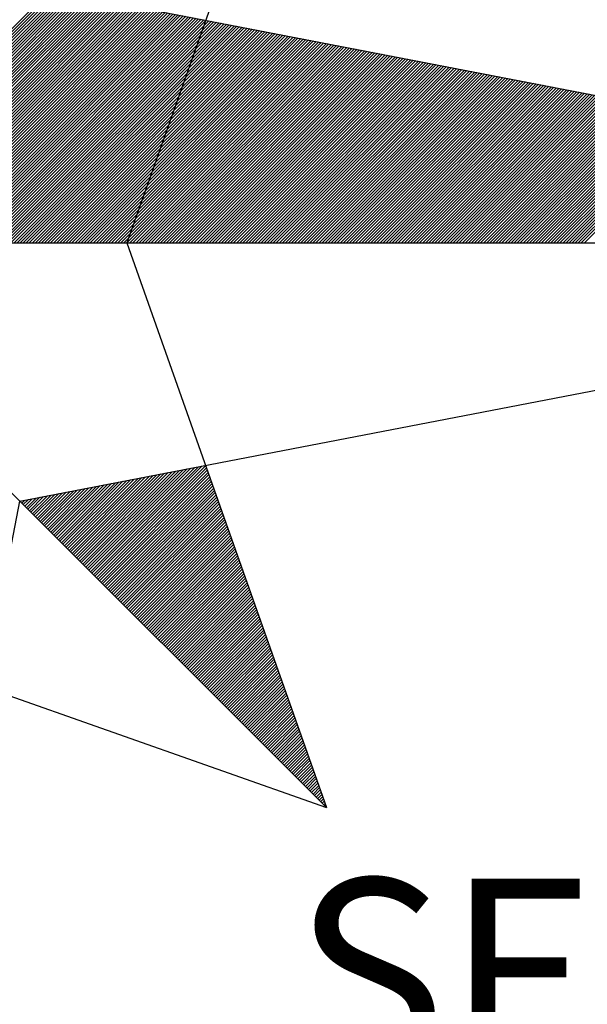
# Model space of a CAD drawing. Extents: x 188299 to 188490, y 1676260 to 1677228.
# Drawn here: x 188468 to 188469, y 1677039 to 1677042 of the extents above; entities that cross this region are included whole.
import ezdxf

# ---------------------------------------------------------------- set-up
doc = ezdxf.new("R2010")
doc.units = 0
doc.header["$LTSCALE"] = 8
doc.header["$MEASUREMENT"] = 0
doc.layers.add('NORTE', color=7, linetype='Continuous')
doc.styles.add('ROMANT', font='romant', dxfattribs={"height": 1.5})

# ---------------------------------------------------------------- blocks, each defined once
blk = doc.blocks.new('*X2')
at = {"color": 0}
for p, q in [((181549.5012, 1675327.7615), (181550.9664, 1675329.2268)), ((181549.5188, 1675327.7615), (181550.9812, 1675329.2239)), ((181549.5365, 1675327.7615), (181550.996, 1675329.221)), ((181549.5542, 1675327.7615), (181551.0108, 1675329.2182)), ((181549.5719, 1675327.7615), (181551.0257, 1675329.2153)), ((181549.5896, 1675327.7615), (181551.0405, 1675329.2125)), ((181549.6072, 1675327.7615), (181551.0553, 1675329.2096)), ((181549.6249, 1675327.7615), (181551.0701, 1675329.2067)), ((181549.6426, 1675327.7615), (181551.0849, 1675329.2039)), ((181549.6603, 1675327.7615), (181551.0998, 1675329.201)), ((181549.6779, 1675327.7615), (181551.1146, 1675329.1982)), ((181549.6956, 1675327.7615), (181551.1294, 1675329.1953)), ((181549.7133, 1675327.7615), (181551.1442, 1675329.1925)), ((181549.731, 1675327.7615), (181551.159, 1675329.1896)), ((181549.7487, 1675327.7615), (181551.1738, 1675329.1867)), ((181549.7663, 1675327.7615), (181551.1887, 1675329.1839)), ((181549.784, 1675327.7615), (181551.2035, 1675329.181)), ((181549.8017, 1675327.7615), (181551.2183, 1675329.1782)), ((181549.8194, 1675327.7615), (181551.2331, 1675329.1753)), ((181549.837, 1675327.7615), (181551.2479, 1675329.1724)), ((181549.8547, 1675327.7615), (181551.2628, 1675329.1696)), ((181549.8724, 1675327.7615), (181551.2776, 1675329.1667)), ((181549.8901, 1675327.7615), (181551.2924, 1675329.1639)), ((181549.9078, 1675327.7615), (181551.3072, 1675329.161)), ((181549.9254, 1675327.7615), (181551.322, 1675329.1581)), ((181549.9431, 1675327.7615), (181551.3369, 1675329.1553)), ((181549.9608, 1675327.7615), (181551.3517, 1675329.1524)), ((181549.9785, 1675327.7615), (181551.3665, 1675329.1496)), ((181549.9961, 1675327.7615), (181551.3813, 1675329.1467)), ((181550.0138, 1675327.7615), (181551.3961, 1675329.1438)), ((181550.0315, 1675327.7615), (181551.4109, 1675329.141)), ((181550.0492, 1675327.7615), (181551.4258, 1675329.1381)), ((181550.0669, 1675327.7615), (181551.4406, 1675329.1353)), ((181550.0845, 1675327.7615), (181551.4554, 1675329.1324)), ((181550.1022, 1675327.7615), (181551.4702, 1675329.1296)), ((181550.1199, 1675327.7615), (181551.485, 1675329.1267)), ((181550.1376, 1675327.7615), (181551.4999, 1675329.1238)), ((181550.1552, 1675327.7615), (181551.5147, 1675329.121)), ((181550.1729, 1675327.7615), (181551.5295, 1675329.1181)), ((181550.1906, 1675327.7615), (181551.5443, 1675329.1153)), ((181550.2083, 1675327.7615), (181551.5591, 1675329.1124)), ((181550.226, 1675327.7615), (181551.5739, 1675329.1095)), ((181550.2436, 1675327.7615), (181551.5888, 1675329.1067)), ((181550.2613, 1675327.7615), (181551.6036, 1675329.1038)), ((181550.279, 1675327.7615), (181551.6184, 1675329.101)), ((181550.2967, 1675327.7615), (181551.6332, 1675329.0981)), ((181550.3143, 1675327.7615), (181551.648, 1675329.0952)), ((181550.332, 1675327.7615), (181551.6629, 1675329.0924)), ((181550.3497, 1675327.7615), (181551.6777, 1675329.0895)), ((181550.3674, 1675327.7615), (181551.6925, 1675329.0867)), ((181550.3851, 1675327.7615), (181551.7073, 1675329.0838)), ((181550.4027, 1675327.7615), (181551.7221, 1675329.0809)), ((181550.4204, 1675327.7615), (181551.737, 1675329.0781)), ((181550.4381, 1675327.7615), (181551.7518, 1675329.0752)), ((181550.4558, 1675327.7615), (181551.7666, 1675329.0724)), ((181550.4734, 1675327.7615), (181551.7814, 1675329.0695)), ((181550.4911, 1675327.7615), (181551.7962, 1675329.0667)), ((181550.5088, 1675327.7615), (181551.811, 1675329.0638)), ((181550.5265, 1675327.7615), (181551.8259, 1675329.0609)), ((181550.5441, 1675327.7615), (181551.8407, 1675329.0581)), ((181550.5618, 1675327.7615), (181551.8555, 1675329.0552)), ((181550.5795, 1675327.7615), (181551.8703, 1675329.0524)), ((181550.5972, 1675327.7615), (181551.8851, 1675329.0495)), ((181550.6149, 1675327.7615), (181551.9, 1675329.0466)), ((181550.6325, 1675327.7615), (181551.9148, 1675329.0438)), ((181550.6502, 1675327.7615), (181551.9296, 1675329.0409)), ((181550.6679, 1675327.7615), (181551.9444, 1675329.0381)), ((181550.6856, 1675327.7615), (181551.9592, 1675329.0352)), ((181550.7032, 1675327.7615), (181551.974, 1675329.0323)), ((181550.7209, 1675327.7615), (181551.9889, 1675329.0295)), ((181550.7386, 1675327.7615), (181552.0037, 1675329.0266)), ((181550.7563, 1675327.7615), (181552.0185, 1675329.0238)), ((181550.774, 1675327.7615), (181552.0333, 1675329.0209)), ((181550.7916, 1675327.7615), (181552.0481, 1675329.018)), ((181550.8093, 1675327.7615), (181552.063, 1675329.0152)), ((181550.827, 1675327.7615), (181552.0778, 1675329.0123)), ((181550.8447, 1675327.7615), (181552.0926, 1675329.0095)), ((181550.8623, 1675327.7615), (181552.1074, 1675329.0066)), ((181550.88, 1675327.7615), (181552.1222, 1675329.0037)), ((181550.8977, 1675327.7615), (181552.1371, 1675329.0009)), ((181550.9154, 1675327.7615), (181552.1519, 1675328.998)), ((181550.9331, 1675327.7615), (181552.1667, 1675328.9952)), ((181550.9507, 1675327.7615), (181552.1815, 1675328.9923)), ((181550.9684, 1675327.7615), (181552.1963, 1675328.9895)), ((181550.9861, 1675327.7615), (181552.2111, 1675328.9866)), ((181551.0038, 1675327.7615), (181552.226, 1675328.9837)), ((181551.0214, 1675327.7615), (181552.2408, 1675328.9809)), ((181551.0391, 1675327.7615), (181552.2556, 1675328.978)), ((181551.0568, 1675327.7615), (181552.2704, 1675328.9752)), ((181551.0745, 1675327.7615), (181552.2852, 1675328.9723)), ((181551.0922, 1675327.7615), (181552.3001, 1675328.9694)), ((181551.1098, 1675327.7615), (181552.3149, 1675328.9666)), ((181551.1275, 1675327.7615), (181552.3297, 1675328.9637)), ((181551.1452, 1675327.7615), (181552.3445, 1675328.9609)), ((181551.1629, 1675327.7615), (181552.3593, 1675328.958)), ((181551.1805, 1675327.7615), (181552.3741, 1675328.9551)), ((181551.1982, 1675327.7615), (181552.389, 1675328.9523)), ((181551.2159, 1675327.7615), (181552.4038, 1675328.9494)), ((181551.2336, 1675327.7615), (181552.4186, 1675328.9466)), ((181551.2513, 1675327.7615), (181552.4334, 1675328.9437)), ((181551.2689, 1675327.7615), (181552.4482, 1675328.9408)), ((181551.2866, 1675327.7615), (181552.4631, 1675328.938)), ((181551.3043, 1675327.7615), (181552.4779, 1675328.9351)), ((181551.322, 1675327.7615), (181552.4927, 1675328.9323)), ((181551.3396, 1675327.7615), (181552.5075, 1675328.9294)), ((181551.3573, 1675327.7615), (181552.5223, 1675328.9266)), ((181551.375, 1675327.7615), (181552.5372, 1675328.9237)), ((181551.3927, 1675327.7615), (181552.552, 1675328.9208)), ((181551.4104, 1675327.7615), (181552.5668, 1675328.918)), ((181551.428, 1675327.7615), (181552.5816, 1675328.9151)), ((181551.4457, 1675327.7615), (181552.5964, 1675328.9123)), ((181551.4634, 1675327.7615), (181552.6112, 1675328.9094)), ((181551.4811, 1675327.7615), (181552.6261, 1675328.9065)), ((181551.4987, 1675327.7615), (181552.6409, 1675328.9037)), ((181551.5164, 1675327.7615), (181552.6557, 1675328.9008)), ((181551.5341, 1675327.7615), (181552.6705, 1675328.898)), ((181551.5518, 1675327.7615), (181552.6853, 1675328.8951)), ((181551.5695, 1675327.7615), (181552.7002, 1675328.8922)), ((181551.5871, 1675327.7615), (181552.715, 1675328.8894)), ((181551.6048, 1675327.7615), (181552.7298, 1675328.8865)), ((181551.6225, 1675327.7615), (181552.7446, 1675328.8837)), ((181551.6402, 1675327.7615), (181552.7594, 1675328.8808)), ((181551.6578, 1675327.7615), (181552.7742, 1675328.8779)), ((181551.6755, 1675327.7615), (181552.7891, 1675328.8751)), ((181551.6932, 1675327.7615), (181552.8039, 1675328.8722)), ((181551.7109, 1675327.7615), (181552.8187, 1675328.8694)), ((181551.7286, 1675327.7615), (181552.8335, 1675328.8665)), ((181551.7462, 1675327.7615), (181552.8483, 1675328.8637)), ((181551.7639, 1675327.7615), (181552.8632, 1675328.8608)), ((181551.7816, 1675327.7615), (181552.878, 1675328.8579)), ((181551.7993, 1675327.7615), (181552.8928, 1675328.8551)), ((181551.8169, 1675327.7615), (181552.9076, 1675328.8522)), ((181551.8346, 1675327.7615), (181552.9224, 1675328.8494)), ((181551.8523, 1675327.7615), (181552.9373, 1675328.8465)), ((181551.87, 1675327.7615), (181552.9521, 1675328.8436)), ((181551.8877, 1675327.7615), (181552.9669, 1675328.8408)), ((181551.9053, 1675327.7615), (181552.9817, 1675328.8379)), ((181551.923, 1675327.7615), (181552.9965, 1675328.8351)), ((181551.9407, 1675327.7615), (181553.0113, 1675328.8322)), ((181551.9584, 1675327.7615), (181553.0262, 1675328.8293)), ((181551.976, 1675327.7615), (181553.041, 1675328.8265)), ((181551.9937, 1675327.7615), (181553.0558, 1675328.8236)), ((181552.0114, 1675327.7615), (181553.0706, 1675328.8208)), ((181552.0291, 1675327.7615), (181553.0854, 1675328.8179)), ((181552.0468, 1675327.7615), (181553.1003, 1675328.815)), ((181552.0644, 1675327.7615), (181553.1151, 1675328.8122)), ((181552.0821, 1675327.7615), (181553.1299, 1675328.8093)), ((181552.0998, 1675327.7615), (181553.1447, 1675328.8065)), ((181552.1175, 1675327.7615), (181553.1595, 1675328.8036)), ((181552.1351, 1675327.7615), (181553.1743, 1675328.8008)), ((181552.1528, 1675327.7615), (181553.1892, 1675328.7979)), ((181552.1705, 1675327.7615), (181553.204, 1675328.795)), ((181552.1882, 1675327.7615), (181553.2188, 1675328.7922)), ((181552.2059, 1675327.7615), (181553.2336, 1675328.7893)), ((181552.2235, 1675327.7615), (181553.2484, 1675328.7865)), ((181552.2412, 1675327.7615), (181553.2633, 1675328.7836)), ((181552.2589, 1675327.7615), (181553.2781, 1675328.7807)), ((181552.2766, 1675327.7615), (181553.2929, 1675328.7779)), ((181552.2942, 1675327.7615), (181553.3077, 1675328.775)), ((181552.3119, 1675327.7615), (181553.3225, 1675328.7722)), ((181552.3296, 1675327.7615), (181553.3374, 1675328.7693)), ((181552.3473, 1675327.7615), (181553.3522, 1675328.7664)), ((181552.3649, 1675327.7615), (181553.367, 1675328.7636)), ((181552.3826, 1675327.7615), (181553.3818, 1675328.7607)), ((181552.4003, 1675327.7615), (181553.3966, 1675328.7579)), ((181552.418, 1675327.7615), (181553.4114, 1675328.755)), ((181552.4357, 1675327.7615), (181553.4263, 1675328.7521)), ((181552.4533, 1675327.7615), (181553.4411, 1675328.7493)), ((181552.471, 1675327.7615), (181553.4559, 1675328.7464)), ((181552.4887, 1675327.7615), (181553.4707, 1675328.7436)), ((181552.5064, 1675327.7615), (181553.4855, 1675328.7407)), ((181552.524, 1675327.7615), (181553.5004, 1675328.7378)), ((181552.5417, 1675327.7615), (181553.5152, 1675328.735)), ((181552.5594, 1675327.7615), (181553.53, 1675328.7321)), ((181552.5771, 1675327.7615), (181553.5448, 1675328.7293)), ((181552.5948, 1675327.7615), (181553.5596, 1675328.7264)), ((181552.6124, 1675327.7615), (181553.5744, 1675328.7236)), ((181552.6301, 1675327.7615), (181553.5893, 1675328.7207)), ((181552.6478, 1675327.7615), (181553.6041, 1675328.7178)), ((181552.6655, 1675327.7615), (181553.6189, 1675328.715)), ((181552.6831, 1675327.7615), (181553.6337, 1675328.7121)), ((181552.7008, 1675327.7615), (181553.6485, 1675328.7093)), ((181552.7185, 1675327.7615), (181553.6634, 1675328.7064)), ((181552.7362, 1675327.7615), (181553.6782, 1675328.7035)), ((181552.7539, 1675327.7615), (181553.693, 1675328.7007)), ((181552.7715, 1675327.7615), (181553.7078, 1675328.6978)), ((181552.7892, 1675327.7615), (181553.7226, 1675328.695)), ((181552.8069, 1675327.7615), (181553.7375, 1675328.6921)), ((181552.8246, 1675327.7615), (181553.7523, 1675328.6892)), ((181552.8422, 1675327.7615), (181553.7671, 1675328.6864)), ((181552.8599, 1675327.7615), (181553.7819, 1675328.6835)), ((181552.8776, 1675327.7615), (181553.7967, 1675328.6807)), ((181552.8953, 1675327.7615), (181553.8115, 1675328.6778)), ((181552.913, 1675327.7615), (181553.8264, 1675328.6749)), ((181552.9306, 1675327.7615), (181553.8412, 1675328.6721)), ((181552.9483, 1675327.7615), (181553.856, 1675328.6692)), ((181552.966, 1675327.7615), (181553.8708, 1675328.6664)), ((181552.9837, 1675327.7615), (181553.8856, 1675328.6635)), ((181553.0013, 1675327.7615), (181553.9005, 1675328.6607)), ((181553.019, 1675327.7615), (181553.9153, 1675328.6578)), ((181553.0367, 1675327.7615), (181553.9301, 1675328.6549)), ((181553.0544, 1675327.7615), (181553.9449, 1675328.6521)), ((181553.0721, 1675327.7615), (181553.9597, 1675328.6492)), ((181553.0897, 1675327.7615), (181553.9745, 1675328.6464)), ((181553.1074, 1675327.7615), (181553.9894, 1675328.6435)), ((181553.1251, 1675327.7615), (181554.0042, 1675328.6406)), ((181553.1428, 1675327.7615), (181554.019, 1675328.6378)), ((181553.1604, 1675327.7615), (181554.0338, 1675328.6349)), ((181553.1781, 1675327.7615), (181554.0486, 1675328.6321)), ((181553.1958, 1675327.7615), (181554.0635, 1675328.6292)), ((181553.2135, 1675327.7615), (181554.0783, 1675328.6263)), ((181553.2312, 1675327.7615), (181554.0931, 1675328.6235)), ((181553.2488, 1675327.7615), (181554.1079, 1675328.6206)), ((181553.2665, 1675327.7615), (181554.1227, 1675328.6178)), ((181553.2842, 1675327.7615), (181554.1376, 1675328.6149)), ((181553.3019, 1675327.7615), (181554.1524, 1675328.612)), ((181553.3195, 1675327.7615), (181554.1672, 1675328.6092)), ((181553.3372, 1675327.7615), (181554.182, 1675328.6063)), ((181553.3549, 1675327.7615), (181554.1968, 1675328.6035)), ((181553.3726, 1675327.7615), (181554.2116, 1675328.6006)), ((181553.3903, 1675327.7615), (181554.2265, 1675328.5978)), ((181553.4079, 1675327.7615), (181554.2413, 1675328.5949)), ((181553.4256, 1675327.7615), (181554.2561, 1675328.592)), ((181553.4433, 1675327.7615), (181554.2709, 1675328.5892)), ((181553.461, 1675327.7615), (181554.2857, 1675328.5863)), ((181553.4786, 1675327.7615), (181554.3006, 1675328.5835)), ((181553.4963, 1675327.7615), (181554.3154, 1675328.5806)), ((181553.514, 1675327.7615), (181554.3302, 1675328.5777)), ((181553.5317, 1675327.7615), (181554.345, 1675328.5749)), ((181553.5494, 1675327.7615), (181554.3598, 1675328.572)), ((181553.567, 1675327.7615), (181554.3746, 1675328.5692)), ((181553.5847, 1675327.7615), (181554.3895, 1675328.5663)), ((181553.6024, 1675327.7615), (181554.4043, 1675328.5634)), ((181553.6201, 1675327.7615), (181554.4191, 1675328.5606)), ((181553.6377, 1675327.7615), (181554.4339, 1675328.5577)), ((181553.6554, 1675327.7615), (181554.4487, 1675328.5549)), ((181553.6731, 1675327.7615), (181554.4636, 1675328.552)), ((181553.6908, 1675327.7615), (181554.4784, 1675328.5491)), ((181553.7085, 1675327.7615), (181554.4932, 1675328.5463)), ((181553.7261, 1675327.7615), (181554.508, 1675328.5434)), ((181553.7438, 1675327.7615), (181554.5228, 1675328.5406)), ((181553.7615, 1675327.7615), (181554.5377, 1675328.5377)), ((181553.7792, 1675327.7615), (181554.5525, 1675328.5349)), ((181553.7968, 1675327.7615), (181554.5673, 1675328.532)), ((181553.8145, 1675327.7615), (181554.5821, 1675328.5291)), ((181553.8322, 1675327.7615), (181554.5969, 1675328.5263)), ((181553.8499, 1675327.7615), (181554.6117, 1675328.5234)), ((181553.8676, 1675327.7615), (181554.6266, 1675328.5206)), ((181553.8852, 1675327.7615), (181554.6414, 1675328.5177)), ((181553.9029, 1675327.7615), (181554.6562, 1675328.5148)), ((181553.9206, 1675327.7615), (181554.671, 1675328.512)), ((181553.9383, 1675327.7615), (181554.6858, 1675328.5091)), ((181553.9559, 1675327.7615), (181554.7007, 1675328.5063)), ((181553.9736, 1675327.7615), (181554.7155, 1675328.5034)), ((181553.9913, 1675327.7615), (181554.7303, 1675328.5005)), ((181554.009, 1675327.7615), (181554.7451, 1675328.4977)), ((181554.0267, 1675327.7615), (181554.7599, 1675328.4948)), ((181554.0443, 1675327.7615), (181554.7747, 1675328.492)), ((181554.062, 1675327.7615), (181554.7896, 1675328.4891)), ((181551.19, 1675325.8618), (181551.7819, 1675326.4537)), ((181551.1989, 1675325.853), (181551.8038, 1675326.4579)), ((181551.2077, 1675325.8442), (181551.8257, 1675326.4621)), ((181551.2166, 1675325.8353), (181551.8476, 1675326.4663)), ((181551.2254, 1675325.8265), (181551.8673, 1675326.4684)), ((181551.2342, 1675325.8177), (181551.8719, 1675326.4553)), ((181551.0751, 1675325.9767), (181551.4971, 1675326.3987)), ((181551.084, 1675325.9679), (181551.519, 1675326.4029)), ((181551.0928, 1675325.9591), (181551.5409, 1675326.4072)), ((181551.1016, 1675325.9502), (181551.5628, 1675326.4114)), ((181551.1105, 1675325.9414), (181551.5847, 1675326.4156)), ((181551.1193, 1675325.9326), (181551.6066, 1675326.4198)), ((181551.1282, 1675325.9237), (181551.6285, 1675326.4241)), ((181551.137, 1675325.9149), (181551.6504, 1675326.4283)), ((181551.1458, 1675325.906), (181551.6723, 1675326.4325)), ((181551.1547, 1675325.8972), (181551.6942, 1675326.4368)), ((181551.1635, 1675325.8884), (181551.7161, 1675326.441)), ((181551.1724, 1675325.8795), (181551.738, 1675326.4452)), ((181551.1812, 1675325.8707), (181551.7599, 1675326.4494)), ((181551.2431, 1675325.8088), (181551.8765, 1675326.4422)), ((181551.2519, 1675325.8), (181551.8811, 1675326.4292)), ((181551.2607, 1675325.7911), (181551.8857, 1675326.4161)), ((181551.2696, 1675325.7823), (181551.8903, 1675326.403)), ((181550.9514, 1675326.1005), (181551.1904, 1675326.3396)), ((181550.9602, 1675326.0917), (181551.2123, 1675326.3438)), ((181550.9691, 1675326.0828), (181551.2343, 1675326.348)), ((181550.9779, 1675326.074), (181551.2562, 1675326.3522)), ((181550.9867, 1675326.0651), (181551.2781, 1675326.3565)), ((181550.9956, 1675326.0563), (181551.3, 1675326.3607)), ((181551.0044, 1675326.0475), (181551.3219, 1675326.3649)), ((181551.0133, 1675326.0386), (181551.3438, 1675326.3691)), ((181551.0221, 1675326.0298), (181551.3657, 1675326.3734)), ((181551.0309, 1675326.0209), (181551.3876, 1675326.3776)), ((181551.0398, 1675326.0121), (181551.4095, 1675326.3818)), ((181551.0486, 1675326.0033), (181551.4314, 1675326.386)), ((181551.0575, 1675325.9944), (181551.4533, 1675326.3903)), ((181551.0663, 1675325.9856), (181551.4752, 1675326.3945)), ((181551.2784, 1675325.7735), (181551.8949, 1675326.39)), ((181551.2873, 1675325.7646), (181551.8995, 1675326.3769)), ((181551.2961, 1675325.7558), (181551.9042, 1675326.3638)), ((181551.3049, 1675325.7469), (181551.9088, 1675326.3508)), ((181550.8365, 1675326.2154), (181550.9057, 1675326.2846)), ((181550.8453, 1675326.2066), (181550.9276, 1675326.2888)), ((181550.8542, 1675326.1977), (181550.9495, 1675326.2931)), ((181550.863, 1675326.1889), (181550.9714, 1675326.2973)), ((181550.8718, 1675326.18), (181550.9933, 1675326.3015)), ((181550.8807, 1675326.1712), (181551.0152, 1675326.3057)), ((181550.8895, 1675326.1624), (181551.0371, 1675326.31)), ((181550.8984, 1675326.1535), (181551.059, 1675326.3142)), ((181550.9072, 1675326.1447), (181551.0809, 1675326.3184)), ((181550.916, 1675326.1358), (181551.1028, 1675326.3226)), ((181550.9249, 1675326.127), (181551.1247, 1675326.3269)), ((181550.9337, 1675326.1182), (181551.1466, 1675326.3311)), ((181550.9425, 1675326.1093), (181551.1685, 1675326.3353)), ((181551.3138, 1675325.7381), (181551.9134, 1675326.3377)), ((181551.3226, 1675325.7293), (181551.918, 1675326.3246)), ((181551.3315, 1675325.7204), (181551.9226, 1675326.3116)), ((181551.3403, 1675325.7116), (181551.9272, 1675326.2985)), ((181551.3491, 1675325.7027), (181551.9318, 1675326.2854)), ((181550.7923, 1675326.2596), (181550.7962, 1675326.2635)), ((181550.8011, 1675326.2508), (181550.8181, 1675326.2677)), ((181550.81, 1675326.2419), (181550.84, 1675326.2719)), ((181550.8188, 1675326.2331), (181550.8619, 1675326.2762)), ((181550.8276, 1675326.2242), (181550.8838, 1675326.2804)), ((181551.358, 1675325.6939), (181551.9364, 1675326.2724)), ((181551.3668, 1675325.6851), (181551.9411, 1675326.2593)), ((181551.3757, 1675325.6762), (181551.9457, 1675326.2462)), ((181551.3845, 1675325.6674), (181551.9503, 1675326.2332)), ((181551.3933, 1675325.6586), (181551.9549, 1675326.2201)), ((181551.4022, 1675325.6497), (181551.9595, 1675326.2071)), ((181551.411, 1675325.6409), (181551.9641, 1675326.194)), ((181551.4198, 1675325.632), (181551.9687, 1675326.1809)), ((181551.4287, 1675325.6232), (181551.9733, 1675326.1679)), ((181551.4375, 1675325.6144), (181551.978, 1675326.1548)), ((181551.4464, 1675325.6055), (181551.9826, 1675326.1417)), ((181551.4552, 1675325.5967), (181551.9872, 1675326.1287)), ((181551.464, 1675325.5878), (181551.9918, 1675326.1156)), ((181551.4729, 1675325.579), (181551.9964, 1675326.1025)), ((181551.4817, 1675325.5702), (181552.001, 1675326.0895)), ((181551.4906, 1675325.5613), (181552.0056, 1675326.0764)), ((181551.4994, 1675325.5525), (181552.0102, 1675326.0633)), ((181551.5082, 1675325.5436), (181552.0149, 1675326.0503)), ((181551.5171, 1675325.5348), (181552.0195, 1675326.0372)), ((181551.5259, 1675325.526), (181552.0241, 1675326.0241)), ((181551.5348, 1675325.5171), (181552.0287, 1675326.0111)), ((181551.5436, 1675325.5083), (181552.0333, 1675325.998)), ((181551.5524, 1675325.4995), (181552.0379, 1675325.9849)), ((181551.5613, 1675325.4906), (181552.0425, 1675325.9719)), ((181551.5701, 1675325.4818), (181552.0472, 1675325.9588)), ((181551.5789, 1675325.4729), (181552.0518, 1675325.9458)), ((181551.5878, 1675325.4641), (181552.0564, 1675325.9327)), ((181551.5966, 1675325.4553), (181552.061, 1675325.9196)), ((181551.6055, 1675325.4464), (181552.0656, 1675325.9066)), ((181551.6143, 1675325.4376), (181552.0702, 1675325.8935)), ((181551.6231, 1675325.4287), (181552.0748, 1675325.8804)), ((181551.632, 1675325.4199), (181552.0794, 1675325.8674)), ((181551.6408, 1675325.4111), (181552.0841, 1675325.8543)), ((181551.6497, 1675325.4022), (181552.0887, 1675325.8412)), ((181551.6585, 1675325.3934), (181552.0933, 1675325.8282)), ((181551.6673, 1675325.3845), (181552.0979, 1675325.8151)), ((181551.6762, 1675325.3757), (181552.1025, 1675325.802)), ((181551.685, 1675325.3669), (181552.1071, 1675325.789)), ((181551.6939, 1675325.358), (181552.1117, 1675325.7759)), ((181551.7027, 1675325.3492), (181552.1163, 1675325.7628)), ((181551.7115, 1675325.3404), (181552.121, 1675325.7498)), ((181551.7204, 1675325.3315), (181552.1256, 1675325.7367)), ((181551.7292, 1675325.3227), (181552.1302, 1675325.7236)), ((181551.738, 1675325.3138), (181552.1348, 1675325.7106)), ((181551.7469, 1675325.305), (181552.1394, 1675325.6975)), ((181551.7557, 1675325.2962), (181552.144, 1675325.6845)), ((181551.7646, 1675325.2873), (181552.1486, 1675325.6714)), ((181551.7734, 1675325.2785), (181552.1532, 1675325.6583)), ((181551.7822, 1675325.2696), (181552.1579, 1675325.6453)), ((181551.7911, 1675325.2608), (181552.1625, 1675325.6322)), ((181551.7999, 1675325.252), (181552.1671, 1675325.6191)), ((181551.8088, 1675325.2431), (181552.1717, 1675325.6061)), ((181551.8176, 1675325.2343), (181552.1763, 1675325.593)), ((181551.8264, 1675325.2254), (181552.1809, 1675325.5799)), ((181551.8353, 1675325.2166), (181552.1855, 1675325.5669)), ((181551.8441, 1675325.2078), (181552.1901, 1675325.5538)), ((181551.8529, 1675325.1989), (181552.1948, 1675325.5407)), ((181551.8618, 1675325.1901), (181552.1994, 1675325.5277)), ((181551.8706, 1675325.1813), (181552.204, 1675325.5146)), ((181551.8795, 1675325.1724), (181552.2086, 1675325.5015)), ((181551.8883, 1675325.1636), (181552.2132, 1675325.4885)), ((181551.8971, 1675325.1547), (181552.2178, 1675325.4754)), ((181551.906, 1675325.1459), (181552.2224, 1675325.4623)), ((181551.9148, 1675325.1371), (181552.227, 1675325.4493)), ((181551.9237, 1675325.1282), (181552.2317, 1675325.4362)), ((181551.9325, 1675325.1194), (181552.2363, 1675325.4232)), ((181551.9413, 1675325.1105), (181552.2409, 1675325.4101)), ((181551.9502, 1675325.1017), (181552.2455, 1675325.397)), ((181551.959, 1675325.0929), (181552.2501, 1675325.384)), ((181551.9679, 1675325.084), (181552.2547, 1675325.3709)), ((181551.9767, 1675325.0752), (181552.2593, 1675325.3578)), ((181551.9855, 1675325.0663), (181552.2639, 1675325.3448)), ((181551.9944, 1675325.0575), (181552.2686, 1675325.3317)), ((181552.0032, 1675325.0487), (181552.2732, 1675325.3186)), ((181552.012, 1675325.0398), (181552.2778, 1675325.3056)), ((181552.0209, 1675325.031), (181552.2824, 1675325.2925)), ((181552.0297, 1675325.0222), (181552.287, 1675325.2794)), ((181552.0386, 1675325.0133), (181552.2916, 1675325.2664)), ((181552.0474, 1675325.0045), (181552.2962, 1675325.2533)), ((181552.0562, 1675324.9956), (181552.3008, 1675325.2402)), ((181552.0651, 1675324.9868), (181552.3055, 1675325.2272)), ((181552.0739, 1675324.978), (181552.3101, 1675325.2141)), ((181552.0828, 1675324.9691), (181552.3147, 1675325.201)), ((181552.0916, 1675324.9603), (181552.3193, 1675325.188)), ((181552.1004, 1675324.9514), (181552.3239, 1675325.1749)), ((181552.1093, 1675324.9426), (181552.3285, 1675325.1618)), ((181552.1181, 1675324.9338), (181552.3331, 1675325.1488)), ((181552.127, 1675324.9249), (181552.3377, 1675325.1357)), ((181552.1358, 1675324.9161), (181552.3424, 1675325.1227)), ((181552.1446, 1675324.9073), (181552.347, 1675325.1096)), ((181552.1535, 1675324.8984), (181552.3516, 1675325.0965)), ((181552.1623, 1675324.8896), (181552.3562, 1675325.0835)), ((181552.1711, 1675324.8807), (181552.3608, 1675325.0704)), ((181552.18, 1675324.8719), (181552.3654, 1675325.0573)), ((181552.1888, 1675324.8631), (181552.37, 1675325.0443)), ((181552.1977, 1675324.8542), (181552.3746, 1675325.0312)), ((181552.2065, 1675324.8454), (181552.3793, 1675325.0181)), ((181552.2153, 1675324.8365), (181552.3839, 1675325.0051)), ((181552.2242, 1675324.8277), (181552.3885, 1675324.992)), ((181552.233, 1675324.8189), (181552.3931, 1675324.9789)), ((181552.2419, 1675324.81), (181552.3977, 1675324.9659)), ((181552.2507, 1675324.8012), (181552.4023, 1675324.9528)), ((181552.2595, 1675324.7923), (181552.4069, 1675324.9397)), ((181552.2684, 1675324.7835), (181552.4115, 1675324.9267)), ((181552.2772, 1675324.7747), (181552.4162, 1675324.9136)), ((181552.2861, 1675324.7658), (181552.4208, 1675324.9005)), ((181552.2949, 1675324.757), (181552.4254, 1675324.8875)), ((181552.3037, 1675324.7482), (181552.43, 1675324.8744)), ((181552.3126, 1675324.7393), (181552.4346, 1675324.8614)), ((181552.3214, 1675324.7305), (181552.4392, 1675324.8483)), ((181552.3302, 1675324.7216), (181552.4438, 1675324.8352)), ((181552.3391, 1675324.7128), (181552.4484, 1675324.8222)), ((181552.3479, 1675324.704), (181552.4531, 1675324.8091)), ((181552.3568, 1675324.6951), (181552.4577, 1675324.796)), ((181552.3656, 1675324.6863), (181552.4623, 1675324.783)), ((181552.3744, 1675324.6774), (181552.4669, 1675324.7699)), ((181552.3833, 1675324.6686), (181552.4715, 1675324.7568)), ((181552.3921, 1675324.6598), (181552.4761, 1675324.7438)), ((181552.401, 1675324.6509), (181552.4807, 1675324.7307)), ((181552.4098, 1675324.6421), (181552.4853, 1675324.7176)), ((181552.4186, 1675324.6332), (181552.49, 1675324.7046)), ((181552.4275, 1675324.6244), (181552.4946, 1675324.6915)), ((181552.4363, 1675324.6156), (181552.4992, 1675324.6784)), ((181552.4452, 1675324.6067), (181552.5038, 1675324.6654)), ((181552.454, 1675324.5979), (181552.5084, 1675324.6523)), ((181552.4628, 1675324.5891), (181552.513, 1675324.6392)), ((181552.4717, 1675324.5802), (181552.5176, 1675324.6262)), ((181552.4805, 1675324.5714), (181552.5222, 1675324.6131)), ((181552.4893, 1675324.5625), (181552.5269, 1675324.6001)), ((181552.4982, 1675324.5537), (181552.5315, 1675324.587)), ((181552.507, 1675324.5449), (181552.5361, 1675324.5739)), ((181552.5159, 1675324.536), (181552.5407, 1675324.5609)), ((181552.5247, 1675324.5272), (181552.5453, 1675324.5478)), ((181552.5335, 1675324.5183), (181552.5499, 1675324.5347)), ((181552.5424, 1675324.5095), (181552.5545, 1675324.5217)), ((181552.5512, 1675324.5007), (181552.5592, 1675324.5086)), ((181552.5601, 1675324.4918), (181552.5638, 1675324.4955))]:
    blk.add_line(p, q, dxfattribs=at)

msp = doc.modelspace()

# ---------------------------------------------------------------- linework, layer by layer
at = {"layer": 'NORTE', "color": 7}
for p, q in [((188465.1403, 1677042.615), (188468.4178, 1677039.3375)), ((188468.4178, 1677042.615), (188467.8392, 1677040.9762)), ((188467.5287, 1677041.7259), (188471.4141, 1677040.9762)), ((188462.144, 1677040.9762), (188471.4141, 1677040.9762)), ((188467.5287, 1677040.2266), (188471.4141, 1677040.9762)), ((188467.8392, 1677040.9762), (188468.4178, 1677039.3375)), ((188466.779, 1677036.3412), (188467.5287, 1677040.2266)), ((188466.779, 1677039.9161), (188468.4178, 1677039.3375))]:
    msp.add_line(p, q, dxfattribs=at)

# ---------------------------------------------------------------- block references
at = {"xscale": 0.5, "yscale": 0.5, "zscale": 0.5}
msp.add_blockref('*X2', (97692.1338, 839377.0955), dxfattribs=at)

# ---------------------------------------------------------------- texts
at = {"layer": 'NORTE', "color": 7, "style": 'ROMANT'}
msp.add_text('SE', height=0.5432, dxfattribs=at).set_placement((188468.3219, 1677038.5884))

doc.saveas('drawing.dxf')
